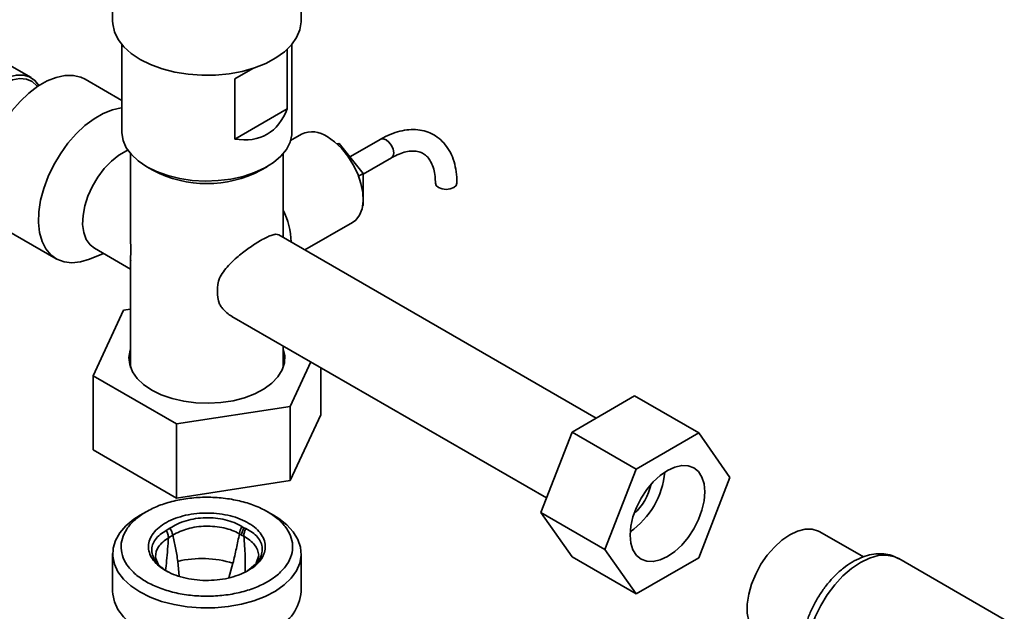
# Paper-space layout 'Blatt3' of a CAD drawing. Units: millimetres. Extents: x -2323 to 2970, y -853 to 2100.
# Drawn here: x 2629 to 2672, y 709 to 735 of the extents above; entities that cross this region are included whole.
import ezdxf

# ---------------------------------------------------------------- set-up
doc = ezdxf.new("R2010")
doc.units = ezdxf.units.MM

psp = doc.layouts.new('Blatt3')

# ---------------------------------------------------------------- linework, layer by layer
at = {"color": 7, "linetype": 'Continuous', "lineweight": 35, "ltscale": 5}
for p, q in [((2632.6, 738.253), (2632.6, 734.987)), ((2640.913, 734.987), (2640.913, 738.253)), ((2633.006, 733.952), (2633.006, 730.088)), ((2640.506, 730.088), (2640.506, 733.952)), ((2640.299, 733.732), (2640.299, 731.112)), ((2629.002, 732.486), (2627.853, 733.149)), ((2638.787, 732.894), (2637.987, 732.432)), ((2633.006, 731.479), (2631.383, 732.416)), ((2637.987, 729.778), (2637.987, 732.432)), ((2640.299, 731.112), (2637.987, 729.778)), ((2640.935, 729.995), (2640.45, 729.715)), ((2642.484, 729.572), (2642.59, 729.581)), ((2642.519, 729.54), (2642.59, 729.581)), ((2642.59, 729.581), (2643.651, 728.262)), ((2644.421, 729.772), (2643.065, 728.99)), ((2633.394, 729.129), (2633.394, 725.598)), ((2640.119, 725.439), (2640.119, 729.129)), ((2643.651, 728.231), (2644.896, 728.949)), ((2634.104, 728.557), (2634.378, 728.399)), ((2639.134, 728.399), (2639.408, 728.557)), ((2643.447, 728.144), (2643.651, 728.262)), ((2643.651, 728.262), (2643.651, 726.847)), ((2643.628, 726.835), (2643.651, 726.847)), ((2641.082, 724.883), (2643.185, 726.097)), ((2627.634, 725.921), (2630.109, 724.492)), ((2653.928, 717.467), (2639.933, 725.546)), ((2631.574, 724.478), (2632.202, 724.727)), ((2631.794, 724.962), (2633.394, 724.039)), ((2633.394, 724.405), (2633.394, 719.693)), ((2633.082, 722.227), (2631.737, 719.329)), ((2633.394, 722.275), (2633.082, 722.227)), ((2637.858, 721.953), (2651.733, 713.943)), ((2640.119, 719.693), (2640.119, 720.647)), ((2640.119, 719.905), (2640.153, 719.799)), ((2640.431, 717.984), (2641.34, 719.943)), ((2641.775, 719.691), (2641.775, 717.616)), ((2631.737, 719.329), (2635.412, 717.208)), ((2631.737, 719.329), (2631.737, 716.063)), ((2655.617, 718.443), (2652.862, 716.852)), ((2655.617, 718.443), (2658.446, 716.81)), ((2635.412, 717.208), (2640.431, 717.984)), ((2640.431, 717.984), (2640.431, 714.718)), ((2641.775, 717.616), (2640.431, 714.718)), ((2635.412, 717.208), (2635.412, 713.942)), ((2652.862, 716.852), (2651.484, 713.301)), ((2652.862, 716.852), (2655.69, 715.219)), ((2658.446, 716.81), (2655.69, 715.219)), ((2659.824, 714.85), (2658.446, 716.81)), ((2635.412, 713.942), (2631.737, 716.063)), ((2655.69, 715.219), (2654.312, 711.668)), ((2640.431, 714.718), (2635.412, 713.942)), ((2658.446, 711.298), (2659.824, 714.85)), ((2634.082, 713.337), (2633.817, 713.184)), ((2639.696, 713.184), (2639.43, 713.337)), ((2651.484, 713.301), (2654.312, 711.668)), ((2651.484, 713.301), (2652.862, 711.34)), ((2635.13, 712.609), (2634.968, 712.509)), ((2638.39, 712.632), (2638.304, 712.682)), ((2638.39, 712.632), (2638.473, 712.59)), ((2635.063, 712.191), (2635.249, 712.306)), ((2638.29, 712.308), (2638.191, 712.365)), ((2638.385, 712.259), (2638.29, 712.308)), ((2665.711, 711.344), (2663.791, 712.452)), ((2654.312, 711.668), (2655.69, 709.708)), ((2632.6, 711.487), (2632.6, 709.814)), ((2634.609, 711.019), (2634.483, 711.349)), ((2639.05, 711.406), (2638.936, 711.071)), ((2640.913, 709.814), (2640.913, 711.487)), ((2652.862, 711.34), (2655.69, 709.708)), ((2655.69, 709.708), (2658.446, 711.298)), ((2671.921, 708.581), (2667.266, 711.268)), ((2638.901, 711.028), (2638.538, 710.713))]:
    psp.add_line(p, q, dxfattribs=at)
at = {"color": 1, "linetype": 'Continuous', "lineweight": 35, "ltscale": 5}
for p, q in [((2635.475, 711.146), (2635.538, 710.491)), ((2637.904, 711.061), (2637.729, 710.421))]:
    psp.add_line(p, q, dxfattribs=at)
at = {"color": 7, "linetype": 'Continuous', "lineweight": 35, "ltscale": 5, "flags": 128}
for points in [[(2633.817, 733.29), (2633.421, 733.556), (2633.095, 733.851), (2632.848, 734.171), (2632.684, 734.508), (2632.606, 734.856), (2632.6, 734.987)], [(2640.913, 734.987), (2640.912, 734.943), (2640.857, 734.594), (2640.714, 734.254), (2640.487, 733.929), (2640.18, 733.627), (2639.801, 733.354), (2639.356, 733.115), (2638.856, 732.916), (2638.312, 732.762), (2637.734, 732.655), (2637.135, 732.598), (2636.529, 732.591), (2635.927, 732.636), (2635.343, 732.731), (2634.789, 732.874), (2634.277, 733.061), (2633.817, 733.29)], [(2625.847, 729.347), (2625.91, 729.772), (2626.033, 730.211), (2626.213, 730.651), (2626.443, 731.075), (2626.715, 731.471), (2627.021, 731.824), (2627.35, 732.122), (2627.69, 732.355), (2628.031, 732.516), (2628.36, 732.598), (2628.666, 732.599), (2628.939, 732.519), (2629.17, 732.361), (2629.348, 732.132)], [(2627.634, 725.921), (2627.4, 726.095), (2627.179, 726.361), (2627.013, 726.693), (2626.905, 727.083), (2626.859, 727.522), (2626.874, 727.999), (2626.952, 728.504), (2627.089, 729.024), (2627.283, 729.548), (2627.529, 730.063), (2627.821, 730.557), (2628.153, 731.018), (2628.517, 731.436), (2628.904, 731.801), (2629.306, 732.104), (2629.712, 732.339), (2630.113, 732.499), (2630.5, 732.581), (2630.864, 732.583), (2631.196, 732.505), (2631.383, 732.416)], [(2629.289, 732.093), (2629.261, 732.129), (2629.053, 732.312), (2628.799, 732.418), (2628.507, 732.442), (2628.19, 732.384), (2627.858, 732.246), (2627.523, 732.033), (2627.197, 731.752), (2626.893, 731.414), (2626.62, 731.031), (2626.39, 730.617), (2626.209, 730.186), (2626.086, 729.754), (2626.024, 729.338)], [(2631.574, 724.478), (2631.183, 724.359), (2630.807, 724.316), (2630.458, 724.355), (2630.145, 724.472), (2629.875, 724.666), (2629.654, 724.932), (2629.488, 725.264), (2629.38, 725.654), (2629.334, 726.093), (2629.349, 726.57), (2629.427, 727.075), (2629.564, 727.596), (2629.758, 728.119), (2630.004, 728.634), (2630.296, 729.128), (2630.628, 729.59), (2630.992, 730.008), (2631.379, 730.372), (2631.78, 730.676), (2632.186, 730.91), (2632.588, 731.07), (2632.975, 731.152), (2633.006, 731.155)], [(2634.105, 728.557), (2633.731, 728.809), (2633.428, 729.09), (2633.203, 729.395), (2633.062, 729.716), (2633.007, 730.046), (2633.006, 730.088)], [(2640.506, 730.088), (2640.5, 729.963), (2640.423, 729.635), (2640.261, 729.317), (2640.016, 729.017), (2639.695, 728.743), (2639.305, 728.5), (2638.855, 728.294), (2638.356, 728.13), (2637.819, 728.012), (2637.258, 727.942), (2636.685, 727.923), (2636.113, 727.955), (2635.557, 728.037), (2635.028, 728.167), (2634.541, 728.341), (2634.105, 728.557)], [(2643.185, 726.097), (2643.318, 726.195), (2643.488, 726.412), (2643.6, 726.696), (2643.649, 727.036), (2643.632, 727.416), (2643.552, 727.823), (2643.41, 728.238), (2643.213, 728.646), (2642.969, 729.029), (2642.687, 729.372), (2642.38, 729.661), (2642.06, 729.883)], [(2631.794, 724.962), (2631.604, 725.112), (2631.436, 725.351), (2631.326, 725.654), (2631.278, 726.011), (2631.294, 726.408), (2631.374, 726.831), (2631.513, 727.264), (2631.708, 727.693), (2631.951, 728.101), (2632.234, 728.474), (2632.546, 728.799), (2632.876, 729.063), (2633.212, 729.257), (2633.274, 729.284)], [(2647.785, 727.829), (2647.749, 727.725), (2647.646, 727.636), (2647.492, 727.576), (2647.31, 727.555), (2647.128, 727.576), (2646.974, 727.636), (2646.871, 727.725), (2646.835, 727.828)], [(2634.326, 718.702), (2633.967, 718.946), (2633.681, 719.219), (2633.475, 719.515), (2633.353, 719.827), (2633.32, 720.146), (2633.375, 720.463), (2633.394, 720.518)], [(2640.119, 720.518), (2640.188, 720.225), (2640.176, 719.906), (2640.077, 719.592), (2639.891, 719.291), (2639.624, 719.011), (2639.283, 718.76), (2638.876, 718.543), (2638.415, 718.367), (2637.91, 718.236), (2637.376, 718.154), (2636.826, 718.122), (2636.273, 718.141), (2635.734, 718.211), (2635.221, 718.33), (2634.747, 718.495), (2634.326, 718.702)], [(2633.36, 719.799), (2633.375, 719.851), (2633.394, 719.905)], [(2657.068, 711.357), (2656.747, 711.208), (2656.438, 711.138), (2656.153, 711.15), (2655.904, 711.242), (2655.699, 711.412), (2655.547, 711.653), (2655.453, 711.955), (2655.421, 712.308), (2655.453, 712.697), (2655.547, 713.108), (2655.699, 713.525), (2655.904, 713.931), (2656.153, 714.312), (2656.438, 714.652), (2656.747, 714.938), (2657.068, 715.16), (2657.389, 715.309), (2657.698, 715.379), (2657.983, 715.368), (2658.232, 715.276), (2658.437, 715.106), (2658.589, 714.865), (2658.683, 714.562), (2658.715, 714.209), (2658.683, 713.82), (2658.589, 713.409), (2658.437, 712.993), (2658.232, 712.586), (2657.983, 712.206), (2657.698, 711.866), (2657.389, 711.579), (2657.068, 711.357)], [(2639.777, 709.839), (2639.329, 709.603), (2638.827, 709.407), (2638.28, 709.255), (2637.701, 709.151), (2637.101, 709.096), (2636.495, 709.093), (2635.893, 709.14), (2635.311, 709.238), (2634.759, 709.383), (2634.249, 709.574), (2633.793, 709.805), (2633.401, 710.072), (2633.079, 710.369), (2632.836, 710.69), (2632.677, 711.028), (2632.605, 711.376), (2632.621, 711.726), (2632.725, 712.071), (2632.915, 712.403), (2633.187, 712.717), (2633.535, 713.004), (2633.817, 713.184)], [(2639.696, 713.184), (2639.924, 713.04), (2640.282, 712.758), (2640.565, 712.448), (2640.767, 712.117), (2640.883, 711.774), (2640.911, 711.424), (2640.851, 711.075), (2640.703, 710.735), (2640.472, 710.412), (2640.161, 710.111), (2639.777, 709.839)], [(2661.129, 707.84), (2660.957, 707.969), (2660.774, 708.204), (2660.649, 708.506), (2660.585, 708.863), (2660.585, 709.265), (2660.649, 709.696), (2660.774, 710.142), (2660.957, 710.589), (2661.191, 711.021), (2661.469, 711.422), (2661.78, 711.781), (2662.114, 712.084), (2662.46, 712.32), (2662.806, 712.483), (2663.14, 712.566), (2663.451, 712.567), (2663.728, 712.485), (2663.791, 712.452)], [(2639.777, 708.166), (2639.329, 707.93), (2638.827, 707.734), (2638.28, 707.582), (2637.701, 707.478), (2637.101, 707.423), (2636.495, 707.42), (2635.893, 707.467), (2635.311, 707.565), (2634.759, 707.71), (2634.249, 707.9), (2633.793, 708.132), (2633.401, 708.399), (2633.079, 708.696), (2632.836, 709.017), (2632.677, 709.355), (2632.605, 709.702), (2632.6, 709.814)]]:
    psp.add_lwpolyline(points, dxfattribs=at)
at = {"color": 1, "linetype": 'Continuous', "lineweight": 35, "ltscale": 5, "flags": 128}
for points in [[(2644.421, 729.772), (2644.53, 729.793), (2644.658, 729.749), (2644.787, 729.645), (2644.896, 729.498), (2644.969, 729.33), (2644.994, 729.167), (2644.969, 729.033), (2644.896, 728.949), (2644.896, 728.949)], [(2667.266, 711.268), (2667.045, 711.366), (2666.715, 711.425), (2666.354, 711.399), (2665.972, 711.291), (2665.579, 711.101), (2665.186, 710.837), (2664.804, 710.505), (2664.443, 710.113), (2664.113, 709.674), (2663.823, 709.198), (2663.581, 708.699), (2663.393, 708.191), (2663.265, 707.687), (2663.201, 707.2), (2663.197, 706.799)]]:
    psp.add_lwpolyline(points, dxfattribs=at)
at = {"color": 7, "linetype": 'Continuous', "lineweight": 35, "ltscale": 25}
for centre, radius, start, end in [((2641.401, 728.97), 1.126, 54.205, 114.4846), ((2636.756, 732.929), 5.116, 242.3052, 297.7002), ((2637.363, 725.211), 3.105, 0.4903, 27.4349), ((2639.153, 723.07), 1.928, 162.7012, 197.2988), ((2653.356, 715.402), 3.603, 305.063, 354.9424), ((2653.957, 715.055), 2.44, 311.9957, 348.0096), ((2634.516, 712.194), 0.741, 8.6866, 34.0763), ((2638.973, 712.265), 0.788, 148.042, 172.734), ((2639.056, 712.249), 0.768, 150.0972, 175.6266), ((2639.136, 712.236), 0.751, 151.9322, 178.2852), ((2636.54, 706.83), 4.445, 72.1404, 103.8696), ((2638.912, 709.978), 2.008, 295.539, 355.3294)]:
    psp.add_arc(centre, radius, start, end, dxfattribs=at)
for centre, major_axis, ratio, start_param, end_param in [((2636.756, 731.721), (3.75, 2.165), 0.00007, 0.998623, 1.236384), ((2636.756, 734.579), (-2.652, 4.593), 0.577335, 2.690525, 3.592579)]:
    psp.add_ellipse(centre, major_axis=major_axis, ratio=ratio, start_param=start_param, end_param=end_param, dxfattribs=at)
at = {"color": 7, "linetype": 'Continuous', "lineweight": 35, "ltscale": 5}
for points, knots in [([(2647.785, 727.83), (2647.783, 727.917), (2647.778, 728.17), (2647.721, 728.564), (2647.593, 728.993), (2647.4, 729.369), (2647.149, 729.683), (2646.85, 729.925), (2646.515, 730.093), (2646.151, 730.186), (2645.767, 730.207), (2645.364, 730.157), (2644.948, 730.034), (2644.631, 729.891), (2644.456, 729.792), (2644.421, 729.772)], [0, 0, 0, 0, 0.0474329, 0.1367743, 0.2260458, 0.314017, 0.3995556, 0.4822798, 0.562976, 0.6430307, 0.7237292, 0.806354, 0.8913541, 0.978303, 1, 1, 1, 1]), ([(2644.896, 728.949), (2644.954, 728.981), (2645.122, 729.074), (2645.39, 729.18), (2645.683, 729.246), (2645.943, 729.252), (2646.168, 729.205), (2646.359, 729.107), (2646.522, 728.956), (2646.66, 728.743), (2646.765, 728.468), (2646.825, 728.156), (2646.832, 727.928), (2646.835, 727.83)], [0, 0, 0, 0, 0.049149, 0.142935, 0.236603, 0.331053, 0.428609, 0.533458, 0.635488, 0.729507, 0.829844, 0.926039, 1, 1, 1, 1]), ([(2633.395, 725.598), (2633.395, 725.563), (2633.392, 725.331), (2633.403, 724.934), (2633.393, 724.554), (2633.396, 724.436), (2633.397, 724.405)], [0, 0, 0, 0, 0.068249, 0.46199, 0.856955, 1, 1, 1, 1]), ([(2639.931, 725.543), (2639.926, 725.547), (2639.893, 725.575), (2639.8, 725.58), (2639.643, 725.551), (2639.441, 725.471), (2639.219, 725.357), (2638.979, 725.216), (2638.742, 725.061), (2638.499, 724.889), (2638.253, 724.701), (2638.006, 724.492), (2637.759, 724.255), (2637.528, 723.993), (2637.384, 723.783), (2637.322, 723.663), (2637.311, 723.643)], [0, 0, 0, 0, 0.017029, 0.1056538, 0.1971341, 0.2803049, 0.3667587, 0.4381528, 0.5117813, 0.5809852, 0.6518567, 0.7282397, 0.8063362, 0.8931996, 0.9825769, 1, 1, 1, 1]), ([(2637.311, 722.497), (2637.344, 722.443), (2637.422, 722.317), (2637.587, 722.146), (2637.74, 722.016), (2637.839, 721.968), (2637.86, 721.957)], [0, 0, 0, 0, 0.240208, 0.571048, 0.908717, 1, 1, 1, 1]), ([(2635.13, 712.609), (2635.232, 712.674), (2635.444, 712.807), (2635.831, 712.948), (2636.255, 713.041), (2636.696, 713.079), (2637.14, 713.062), (2637.568, 712.99), (2637.969, 712.868), (2638.192, 712.744), (2638.304, 712.682)], [0, 0, 0, 0, 0.1206225, 0.2497957, 0.3743309, 0.4999393, 0.6250186, 0.7500726, 0.8750953, 1, 1, 1, 1]), ([(2635.026, 710.69), (2634.926, 710.756), (2634.774, 710.856), (2634.615, 711.007), (2634.482, 711.164), (2634.365, 711.373), (2634.314, 711.624), (2634.351, 711.877), (2634.474, 712.114), (2634.677, 712.333), (2634.871, 712.45), (2634.968, 712.509)], [0, 0, 0, 0, 0.121409, 0.184941, 0.250262, 0.371296, 0.500435, 0.622813, 0.750409, 0.875271, 1, 1, 1, 1]), ([(2635.063, 712.191), (2635.057, 712.244), (2635.046, 712.35), (2634.994, 712.456), (2634.968, 712.509)], [0, 0, 0, 0, 0.5, 1, 1, 1, 1]), ([(2635.249, 712.306), (2635.459, 712.411), (2635.879, 712.623), (2636.704, 712.728), (2637.387, 712.665), (2637.879, 712.524), (2638.087, 712.418), (2638.191, 712.365)], [0, 0, 0, 0, 0.249294, 0.499817, 0.750025, 0.875271, 1, 1, 1, 1]), ([(2638.584, 710.753), (2638.678, 710.823), (2638.87, 710.966), (2639.066, 711.21), (2639.182, 711.467), (2639.21, 711.727), (2639.149, 711.979), (2639.002, 712.215), (2638.78, 712.426), (2638.575, 712.535), (2638.473, 712.59)], [0, 0, 0, 0, 0.12218, 0.248684, 0.375267, 0.500199, 0.626394, 0.75192, 0.876535, 1, 1, 1, 1]), ([(2635.249, 712.306), (2635.294, 712.121), (2635.384, 711.754), (2635.445, 711.347), (2635.475, 711.146)], [0, 0, 0, 0, 0.505983, 1, 1, 1, 1]), ([(2638.191, 712.365), (2638.149, 712.152), (2638.066, 711.734), (2637.957, 711.283), (2637.904, 711.061)], [0, 0, 0, 0, 0.509059, 1, 1, 1, 1]), ([(2667.268, 711.258), (2667.193, 711.301), (2667.017, 711.401), (2666.701, 711.475), (2666.343, 711.494), (2665.972, 711.439), (2665.59, 711.315), (2665.205, 711.12), (2664.825, 710.858), (2664.46, 710.535), (2664.122, 710.161), (2663.818, 709.747), (2663.552, 709.302), (2663.332, 708.835), (2663.163, 708.357), (2663.046, 707.874), (2662.995, 707.4), (2662.99, 707.047), (2663.026, 706.866), (2663.034, 706.828)], [0, 0, 0, 0, 0.04145, 0.097541, 0.153913, 0.21197, 0.272506, 0.335396, 0.399727, 0.464413, 0.5289, 0.593145, 0.657273, 0.72147, 0.785888, 0.850738, 0.916223, 0.982442, 1, 1, 1, 1])]:
    psp.add_open_spline(points, degree=3, knots=knots, dxfattribs=at)
for points in [[(2634.008, 713.293), (2633.848, 713.183), (2633.529, 712.964), (2633.202, 712.576), (2633.004, 712.161), (2632.952, 711.731), (2633.046, 711.304), (2633.283, 710.896), (2633.653, 710.522), (2634.143, 710.197), (2634.732, 709.933), (2635.4, 709.741), (2636.12, 709.627), (2636.864, 709.597), (2637.604, 709.652), (2638.312, 709.788), (2638.959, 710.002), (2639.522, 710.285), (2639.979, 710.625), (2640.312, 711.011), (2640.508, 711.426), (2640.56, 711.856), (2640.466, 712.283), (2640.23, 712.691), (2639.86, 713.065), (2639.37, 713.39), (2638.78, 713.654), (2638.113, 713.846), (2637.393, 713.959), (2636.649, 713.989), (2635.908, 713.935), (2635.202, 713.798), (2634.549, 713.588), (2634.188, 713.391), (2634.008, 713.293)], [(2638.525, 712.874), (2638.641, 712.803), (2638.873, 712.661), (2639.121, 712.404), (2639.283, 712.127), (2639.347, 711.836), (2639.311, 711.543), (2639.178, 711.26), (2638.951, 710.998), (2638.64, 710.766), (2638.257, 710.574), (2637.815, 710.428), (2637.334, 710.335), (2636.83, 710.298), (2636.323, 710.318), (2635.833, 710.396), (2635.378, 710.527), (2634.976, 710.706), (2634.643, 710.927), (2634.391, 711.182), (2634.23, 711.46), (2634.166, 711.751), (2634.201, 712.044), (2634.335, 712.327), (2634.562, 712.589), (2634.873, 712.821), (2635.256, 713.013), (2635.697, 713.159), (2636.179, 713.252), (2636.683, 713.289), (2637.19, 713.269), (2637.679, 713.191), (2638.138, 713.062), (2638.396, 712.937), (2638.525, 712.874)]]:
    psp.add_open_spline(points, degree=3, dxfattribs=at)
at = {"color": 1, "linetype": 'Continuous', "lineweight": 35, "ltscale": 5}
for points, knots in [([(2634.484, 711.35), (2634.507, 711.503), (2634.555, 711.819), (2634.89, 712.064), (2635.063, 712.191)], [0, 0, 0, 0, 0.484784, 1, 1, 1, 1]), ([(2634.939, 710.735), (2634.953, 710.88), (2635.002, 711.377), (2635.038, 711.853), (2635.063, 712.191)], [0, 0, 0, 0, 0.292197, 1, 1, 1, 1]), ([(2638.385, 712.259), (2638.411, 711.97), (2638.458, 711.45), (2638.447, 710.907), (2638.442, 710.666)], [0, 0, 0, 0, 0.5552289, 1, 1, 1, 1]), ([(2638.385, 712.259), (2638.568, 712.139), (2638.934, 711.898), (2639.011, 711.576), (2639.049, 711.415)], [0, 0, 0, 0, 0.499564, 1, 1, 1, 1])]:
    psp.add_open_spline(points, degree=3, knots=knots, dxfattribs=at)

doc.saveas('drawing.dxf')
